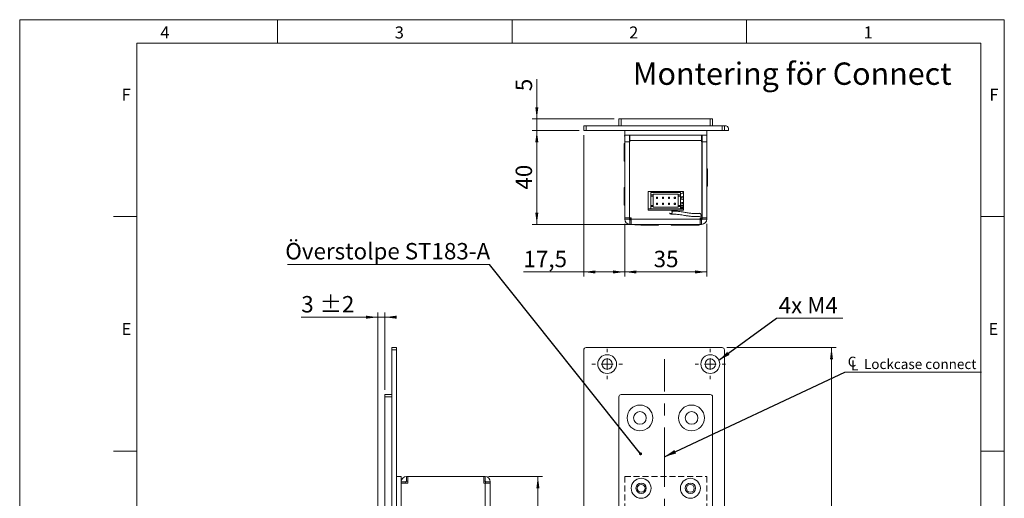
# Model space of a CAD drawing. Units: millimetres. Extents: x 0 to 210, y 0 to 297.
# Drawn here: x 0 to 210, y 195 to 297 of the extents above; entities that cross this region are included whole.
import ezdxf

# ---------------------------------------------------------------- set-up
doc = ezdxf.new("R2010")
doc.units = ezdxf.units.MM
doc.linetypes.add('CENTERX2', pattern=[20.32, 12.7, -2.54, 2.54, -2.54])
doc.linetypes.add('HIDDEN', pattern=[1.905, 1.27, -0.635])
doc.styles.add('SLDTEXTSTYLE0', font='TXT', dxfattribs={"width": 0.75})
doc.styles.add('SLDTEXTSTYLE1', font='TXT', dxfattribs={"width": 0.7})
doc.dimstyles.new('SLDDIMSTYLE0', dxfattribs={"dimtxt": 3.5, "dimasz": 2.5, "dimexe": 0, "dimexo": 0.0625, "dimgap": 0.875, "dimtad": 1, "dimdec": 1, "dimlfac": 2, "dimrnd": 1e-09, "dimzin": 12, "dimdsep": 46, "dimtxsty": 'SLDTEXTSTYLE0', "dimsah": 1, "dimcen": 0.09, "dimadec": 0, "dimazin": 3, "dimtfac": 1, "dimtdec": 1, "dimtofl": 0, "dimtmove": 0, "dimatfit": 3, "dimfxl": 0, "dimfrac": 2, "dimtolj": 1, "dimtzin": 12, "dimarcsym": 0})
doc.dimstyles.new('SLDDIMSTYLE1', dxfattribs={"dimtxt": 3.5, "dimasz": 2.5, "dimexe": 0, "dimexo": 0.0625, "dimgap": 0.875, "dimtad": 1, "dimdec": 1, "dimlfac": 2, "dimrnd": 1e-09, "dimzin": 12, "dimdsep": 46, "dimtxsty": 'SLDTEXTSTYLE0', "dimsah": 1, "dimcen": 0.09, "dimadec": 0, "dimazin": 3, "dimtol": 1, "dimtp": 2, "dimtm": 2, "dimtfac": 1, "dimtdec": 1, "dimtmove": 0, "dimatfit": 0, "dimfxl": 0, "dimfrac": 2, "dimtolj": 1, "dimarcsym": 0})
doc.dimstyles.new('SLDDIMSTYLE2', dxfattribs={"dimtxt": 0.18, "dimasz": 2.5, "dimexe": 0, "dimexo": 0.0625, "dimgap": 0, "dimtad": 0, "dimtih": 1, "dimtoh": 1, "dimdec": 0, "dimrnd": 1e-09, "dimzin": 0, "dimdsep": 46, "dimtxsty": 'Standard', "dimsah": 1, "dimcen": 0.09, "dimadec": 0, "dimazin": 0, "dimtfac": 2.5, "dimtdec": 0, "dimtofl": 0, "dimtmove": 0, "dimatfit": 3, "dimfxl": 0, "dimfrac": 2, "dimtolj": 1, "dimtzin": 0, "dimarcsym": 0})
doc.dimstyles.new('SLDDIMSTYLE3', dxfattribs={"dimtxt": 3.5, "dimasz": 2.5, "dimexe": 0, "dimexo": 0.0625, "dimgap": 0.875, "dimtad": 1, "dimdec": 1, "dimlfac": 2, "dimrnd": 1e-09, "dimzin": 12, "dimdsep": 46, "dimtxsty": 'SLDTEXTSTYLE0', "dimsah": 1, "dimcen": 0.09, "dimadec": 0, "dimazin": 3, "dimtfac": 1, "dimtdec": 1, "dimtmove": 0, "dimatfit": 0, "dimfxl": 0, "dimfrac": 2, "dimtolj": 1, "dimtzin": 12, "dimarcsym": 0})
doc.dimstyles.new('SLDDIMSTYLE4', dxfattribs={"dimtxt": 0.18, "dimasz": 0.65, "dimexe": 0, "dimexo": 0.0625, "dimgap": 0, "dimtad": 0, "dimtih": 1, "dimtoh": 1, "dimdec": 0, "dimrnd": 1e-09, "dimzin": 0, "dimdsep": 46, "dimtxsty": 'Standard', "dimblk1": 'DOT', "dimblk2": 'DOT', "dimsah": 1, "dimcen": 0.09, "dimadec": 0, "dimazin": 0, "dimtfac": 0.65, "dimtdec": 0, "dimtofl": 0, "dimtmove": 0, "dimatfit": 3, "dimldrblk": 'DOT', "dimfxl": 0, "dimfrac": 2, "dimtolj": 1, "dimtzin": 0, "dimarcsym": 0})

# ---------------------------------------------------------------- blocks, each defined once
blk = doc.blocks.new('_D_4')
at = {"color": 7, "linetype": 'Continuous', "lineweight": 0}
for p, q in [((99.98, 199.55), (111.52, 199.55)), ((110.52, 84.55), (110.52, 199.55)), ((99.98, 84.55), (111.52, 84.55))]:
    blk.add_line(p, q, dxfattribs=at)
for points in [[(110.52, 199.55), (110.2, 197.05), (110.85, 197.05)], [(110.52, 84.55), (110.85, 87.05), (110.2, 87.05)]]:
    blk.add_solid(points, dxfattribs=at)
at = {"color": 7, "linetype": 'Continuous', "lineweight": 0, "insert": (106.01, 138.17), "char_height": 3.5, "attachment_point": 1, "rotation": 90, "style": 'SLDTEXTSTYLE0'}
blk.add_mtext('230', dxfattribs=at)
blk = doc.blocks.new('_D_5')
at = {"color": 7, "linetype": 'Continuous', "lineweight": 0}
for p, q in [((76.38, 233.54), (60.05, 233.54)), ((76.38, 193.15), (76.38, 234.54)), ((76.38, 233.54), (77.88, 233.54)), ((77.88, 218.05), (77.88, 234.54)), ((77.88, 233.54), (80.38, 233.54))]:
    blk.add_line(p, q, dxfattribs=at)
for points in [[(76.38, 233.54), (73.88, 233.87), (73.88, 233.22)], [(77.88, 233.54), (80.38, 233.22), (80.38, 233.87)]]:
    blk.add_solid(points, dxfattribs=at)
at = {"color": 7, "linetype": 'Continuous', "lineweight": 0, "char_height": 3.5, "attachment_point": 1, "style": 'SLDTEXTSTYLE0'}
for s, insert in [('3', (60.05, 238.06)), ('±2', (63.95, 238.06))]:
    blk.add_mtext(s, dxfattribs=dict(at, insert=insert))
blk = doc.blocks.new('_D_6')
at = {"color": 7, "linetype": 'Continuous', "lineweight": 0}
for p, q in [((150.79, 227.05), (174.14, 227.05)), ((173.14, 227.05), (173.14, 57.05)), ((150.79, 57.05), (174.14, 57.05))]:
    blk.add_line(p, q, dxfattribs=at)
for points in [[(173.14, 227.05), (172.82, 224.55), (173.47, 224.55)], [(173.14, 57.05), (173.47, 59.55), (172.82, 59.55)]]:
    blk.add_solid(points, dxfattribs=at)
at = {"color": 7, "linetype": 'Continuous', "lineweight": 0, "insert": (168.63, 166.49), "char_height": 3.5, "attachment_point": 1, "rotation": 90, "style": 'SLDTEXTSTYLE0'}
blk.add_mtext('340', dxfattribs=at)
blk = doc.blocks.new('_D_12')
at = {"color": 7, "linetype": 'Continuous', "lineweight": 0}
for p, q in [((137.54, 187.59), (150.29, 187.59)), ((150.29, 187.59), (165.27, 187.59))]:
    blk.add_line(p, q, dxfattribs=at)
for points in [[(137.54, 187.59), (140.04, 187.26), (140.04, 187.91)], [(150.29, 187.59), (147.79, 187.91), (147.79, 187.26)]]:
    blk.add_solid(points, dxfattribs=at)
at = {"color": 7, "linetype": 'Continuous', "lineweight": 0, "insert": (156.22, 192.1), "char_height": 3.5, "attachment_point": 1, "style": 'SLDTEXTSTYLE0'}
blk.add_mtext('25,5', dxfattribs=at)
blk = doc.blocks.new('SW_SYMBOL_MOD_CL')
at = {"color": 0, "linetype": 'Continuous', "lineweight": 0, "char_height": 783, "attachment_point": 5, "style": 'SLDTEXTSTYLE0'}
for s, insert in [('C', (400, 600)), ('L', (600, 300))]:
    blk.add_mtext(s, dxfattribs=dict(at, insert=insert))
blk = doc.blocks.new('SW_NOTE_1')
at = {"color": 0, "linetype": 'Continuous', "lineweight": 0}
blk.add_line((29.12, 0), (0, 0), dxfattribs=at)
at = {"color": 0, "linetype": 'Continuous', "lineweight": 0, "xscale": 0.0027037109375, "yscale": 0.0027037109375, "zscale": 0.0027037109375}
blk.add_blockref('SW_SYMBOL_MOD_CL', (0.47, 0.35), dxfattribs=at)
at = {"color": 0, "linetype": 'Continuous', "lineweight": 0, "insert": (4.08, 2.78), "char_height": 2.1167, "attachment_point": 1, "style": 'SLDTEXTSTYLE0'}
blk.add_mtext('Lockcase connect', dxfattribs=at)
blk = doc.blocks.new('SW_NOTE_2')
at = {"color": 0, "linetype": 'Continuous', "lineweight": 0}
blk.add_line((14.2, 0), (0, 0), dxfattribs=at)
at = {"color": 0, "linetype": 'Continuous', "lineweight": 0, "insert": (0.48, 4.52), "char_height": 3.5, "attachment_point": 1, "style": 'SLDTEXTSTYLE1'}
blk.add_mtext('4x M4', dxfattribs=at)
blk = doc.blocks.new('SW_NOTE_3')
at = {"color": 0, "linetype": 'Continuous', "lineweight": 0}
blk.add_line((-43.13, 0), (0, 0), dxfattribs=at)
at = {"color": 0, "linetype": 'Continuous', "lineweight": 0, "insert": (-43.58, 4.56), "char_height": 3.5, "attachment_point": 1, "style": 'SLDTEXTSTYLE0'}
blk.add_mtext('Överstolpe ST183-A', dxfattribs=at)
blk = doc.blocks.new('_DOT')
at = {"color": 0, "linetype": 'ByBlock', "lineweight": -2}
blk.add_line((-0.5, 0), (-1, 0), dxfattribs=at)
at = {"color": 0, "linetype": 'ByBlock', "const_width": 0.5}
blk.add_lwpolyline([(-0.25, 0, 1), (0.25, 0, 1)], format="xyb", close=True, dxfattribs=at)
blk = doc.blocks.new('SW_CENTERMARKSYMBOL_0')
at = {"color": 0, "linetype": 'Continuous', "lineweight": 0}
for p, q in [((0, 2.5), (0, 3.25)), ((-2.5, 0), (-3.25, 0)), ((0, 0), (-1.25, 0)), ((0, 0), (0, 1.25)), ((0, 0), (0, -1.25)), ((0, 0), (1.25, 0)), ((2.5, 0), (3.25, 0)), ((0, -2.5), (0, -3.25))]:
    blk.add_line(p, q, dxfattribs=at)
blk = doc.blocks.new('SW_CENTERMARKSYMBOL_1')
at = {"color": 0, "linetype": 'Continuous', "lineweight": 0}
for p, q in [((0, 2.5), (0, 3.25)), ((-2.5, 0), (-3.25, 0)), ((0, 0), (-1.25, 0)), ((0, 0), (0, 1.25)), ((0, 0), (0, -1.25)), ((0, 0), (1.25, 0)), ((2.5, 0), (3.25, 0)), ((0, -2.5), (0, -3.25))]:
    blk.add_line(p, q, dxfattribs=at)
blk = doc.blocks.new('_D_18')
at = {"color": 7, "linetype": 'Continuous', "lineweight": 0}
for p, q in [((129.04, 253.44), (129.04, 242.2)), ((146.54, 253.44), (146.54, 242.2)), ((146.54, 243.2), (129.04, 243.2))]:
    blk.add_line(p, q, dxfattribs=at)
for points in [[(129.04, 243.2), (131.54, 242.87), (131.54, 243.52)], [(146.54, 243.2), (144.04, 243.52), (144.04, 242.87)]]:
    blk.add_solid(points, dxfattribs=at)
at = {"color": 7, "linetype": 'Continuous', "lineweight": 0, "insert": (135.21, 247.71), "char_height": 3.5, "attachment_point": 1, "style": 'SLDTEXTSTYLE0'}
blk.add_mtext('35', dxfattribs=at)
blk = doc.blocks.new('_D_19')
at = {"color": 7, "linetype": 'Continuous', "lineweight": 0}
for p, q in [((120.29, 272.34), (120.29, 242.2)), ((129.04, 253.44), (129.04, 242.2)), ((120.29, 243.2), (107.45, 243.2)), ((120.29, 243.2), (129.04, 243.2))]:
    blk.add_line(p, q, dxfattribs=at)
for points in [[(120.29, 243.2), (122.79, 242.87), (122.79, 243.52)], [(129.04, 243.2), (126.54, 243.52), (126.54, 242.87)]]:
    blk.add_solid(points, dxfattribs=at)
at = {"color": 7, "linetype": 'Continuous', "lineweight": 0, "insert": (107.45, 247.71), "char_height": 3.5, "attachment_point": 1, "style": 'SLDTEXTSTYLE0'}
blk.add_mtext('17,5', dxfattribs=at)
blk = doc.blocks.new('_D_20')
at = {"color": 7, "linetype": 'Continuous', "lineweight": 0}
for p, q in [((119.29, 273.34), (109.29, 273.34)), ((110.29, 253.34), (110.29, 273.34)), ((136.59, 253.34), (109.29, 253.34))]:
    blk.add_line(p, q, dxfattribs=at)
for points in [[(110.29, 273.34), (109.97, 270.84), (110.62, 270.84)], [(110.29, 253.34), (110.62, 255.84), (109.97, 255.84)]]:
    blk.add_solid(points, dxfattribs=at)
at = {"color": 7, "linetype": 'Continuous', "lineweight": 0, "insert": (105.78, 260.76), "char_height": 3.5, "attachment_point": 1, "rotation": 90, "style": 'SLDTEXTSTYLE0'}
blk.add_mtext('40', dxfattribs=at)
blk = doc.blocks.new('_D_21')
at = {"color": 7, "linetype": 'Continuous', "lineweight": 0}
for p, q in [((110.29, 275.84), (110.29, 284.34)), ((126.79, 275.84), (109.29, 275.84)), ((110.29, 273.34), (110.29, 275.84)), ((119.29, 273.34), (109.29, 273.34)), ((110.29, 273.34), (110.29, 270.84))]:
    blk.add_line(p, q, dxfattribs=at)
for points in [[(110.29, 275.84), (110.62, 278.34), (109.97, 278.34)], [(110.29, 273.34), (109.97, 270.84), (110.62, 270.84)]]:
    blk.add_solid(points, dxfattribs=at)
at = {"color": 7, "linetype": 'Continuous', "lineweight": 0, "insert": (105.78, 281.75), "char_height": 3.5, "attachment_point": 1, "rotation": 90, "style": 'SLDTEXTSTYLE0'}
blk.add_mtext('5', dxfattribs=at)

msp = doc.modelspace()

# ---------------------------------------------------------------- linework, layer by layer
at = {"color": 7, "linetype": 'Continuous', "lineweight": 0}
for p, q in [((0, 297), (210, 297)), ((0, 0), (0, 297)), ((55, 292), (55, 297)), ((105, 292), (105, 297)), ((155, 292), (155, 297)), ((210, 297), (210, 0)), ((25, 5), (25, 292)), ((205, 292), (25, 292)), ((25, 5), (25, 292)), ((205, 292), (25, 292)), ((205, 5), (205, 292)), ((25, 285.5), (25, 279)), ((25, 255), (20, 255)), ((210, 255), (205, 255)), ((25, 205), (20, 205)), ((210, 205), (205, 205))]:
    msp.add_line(p, q, dxfattribs=at)
at = {"color": 7, "linetype": 'Continuous', "lineweight": 15}
for p, q in [((127.793, 275.842), (127.793, 274.342)), ((128.293, 275.842), (127.793, 275.842)), ((128.293, 274.342), (128.293, 275.842)), ((147.293, 275.842), (128.293, 275.842)), ((147.293, 275.842), (147.293, 274.342)), ((147.793, 275.842), (147.293, 275.842)), ((147.793, 274.342), (147.793, 275.842)), ((120.293, 274.342), (120.293, 273.342)), ((120.793, 274.342), (120.293, 274.342)), ((120.293, 273.342), (120.793, 273.342)), ((120.793, 273.342), (120.793, 274.342)), ((149.793, 274.342), (120.793, 274.342)), ((149.793, 273.342), (120.793, 273.342)), ((129.043, 273.342), (129.043, 272.342)), ((146.543, 273.342), (146.543, 272.342)), ((149.793, 274.342), (149.793, 273.342)), ((150.293, 274.342), (149.793, 274.342)), ((149.793, 273.342), (150.293, 273.342)), ((150.293, 273.342), (150.293, 274.342)), ((150.643, 274.342), (150.293, 274.342)), ((151.143, 273.342), (150.293, 273.342)), ((151.143, 273.342), (151.143, 273.842)), ((129.043, 272.293), (128.99, 272.241)), ((128.99, 272.241), (129.043, 272.025)), ((129.043, 272.342), (129.043, 270.942)), ((146.543, 272.342), (129.043, 272.342)), ((130.043, 270.942), (129.043, 270.942)), ((129.043, 254.742), (129.043, 270.942)), ((130.043, 270.942), (130.043, 272.342)), ((130.043, 254.742), (130.043, 270.942)), ((130.088, 271.842), (130.093, 271.842)), ((130.093, 271.842), (130.093, 272.342)), ((130.143, 271.842), (130.093, 271.842)), ((130.093, 254.742), (130.093, 270.942)), ((130.093, 270.942), (130.143, 270.942)), ((130.143, 271.242), (130.143, 272.342)), ((130.143, 271.242), (145.443, 271.242)), ((130.143, 270.942), (130.143, 271.242)), ((145.443, 272.342), (145.443, 271.242)), ((145.468, 272.145), (145.443, 272.146)), ((145.464, 271.645), (145.443, 271.646)), ((145.443, 271.242), (145.443, 270.942)), ((145.443, 270.942), (145.493, 270.942)), ((145.464, 271.645), (145.468, 272.145)), ((145.47, 271.645), (145.464, 271.645)), ((145.473, 272.145), (145.468, 272.145)), ((145.47, 271.645), (145.543, 271.63)), ((145.473, 272.145), (145.543, 272.136)), ((145.473, 272.145), (145.543, 272.145)), ((145.493, 254.742), (145.493, 270.942)), ((145.543, 272.342), (145.543, 270.942)), ((145.543, 254.742), (145.543, 270.942)), ((145.543, 270.942), (146.543, 270.942)), ((146.543, 270.942), (146.543, 272.342)), ((146.543, 271.932), (146.569, 272.037)), ((146.543, 254.742), (146.543, 270.942)), ((129.043, 270.592), (128.898, 270.592)), ((128.898, 270.439), (128.898, 270.592)), ((128.898, 266.842), (128.898, 270.439)), ((128.898, 266.842), (129.043, 266.842)), ((146.688, 265.217), (146.543, 265.217)), ((146.688, 265.217), (146.688, 263.737)), ((146.688, 263.737), (146.688, 261.467)), ((129.043, 261.217), (128.898, 261.217)), ((128.898, 259.32), (128.898, 261.217)), ((146.543, 261.467), (146.688, 261.467)), ((128.898, 257.467), (128.898, 259.32)), ((134.043, 256.342), (134.043, 260.342)), ((134.043, 260.342), (141.543, 260.342)), ((134.618, 260.142), (134.618, 259.642)), ((134.618, 260.142), (140.968, 260.142)), ((135.118, 259.642), (134.618, 259.642)), ((134.618, 259.642), (134.618, 259.392)), ((135.118, 259.392), (134.618, 259.392)), ((134.618, 259.392), (134.618, 257.392)), ((135.109, 260.142), (135.025, 260.342)), ((140.468, 259.792), (135.118, 259.792)), ((135.118, 259.642), (135.118, 259.792)), ((135.118, 259.642), (135.118, 259.392)), ((135.118, 259.392), (135.118, 257.392)), ((135.811, 259.117), (135.811, 258.867)), ((136.061, 259.117), (135.811, 259.117)), ((135.811, 258.867), (136.061, 258.867)), ((136.061, 258.867), (136.061, 259.117)), ((137.331, 259.117), (137.081, 259.117)), ((137.081, 259.117), (137.081, 258.867)), ((137.081, 258.867), (137.331, 258.867)), ((137.331, 258.867), (137.331, 259.117)), ((138.601, 259.117), (138.351, 259.117)), ((138.351, 259.117), (138.351, 258.867)), ((138.351, 258.867), (138.601, 258.867)), ((138.601, 258.867), (138.601, 259.117)), ((139.549, 260.142), (139.549, 260.342)), ((139.621, 259.117), (139.621, 258.867)), ((139.871, 259.117), (139.621, 259.117)), ((139.621, 258.867), (139.871, 258.867)), ((139.86, 260.342), (139.86, 260.142)), ((139.871, 258.867), (139.871, 259.117)), ((140.468, 259.642), (140.468, 259.792)), ((140.968, 259.642), (140.468, 259.642)), ((140.468, 259.392), (140.468, 259.642)), ((140.968, 259.392), (140.468, 259.392)), ((140.468, 257.392), (140.468, 259.392)), ((140.968, 260.142), (140.968, 259.642)), ((140.968, 259.642), (140.968, 259.392)), ((140.968, 259.392), (140.968, 257.392)), ((141.543, 260.342), (141.543, 256.342)), ((128.898, 257.467), (129.043, 257.467)), ((134.043, 256.642), (141.543, 256.642)), ((141.543, 256.342), (134.043, 256.342)), ((135.118, 257.392), (134.618, 257.392)), ((134.618, 257.392), (134.618, 257.142)), ((134.618, 257.142), (134.618, 256.642)), ((135.118, 257.142), (134.618, 257.142)), ((134.618, 256.642), (140.968, 256.642)), ((135.118, 257.392), (135.118, 257.142)), ((135.118, 256.992), (135.118, 257.142)), ((135.118, 256.992), (140.468, 256.992)), ((135.811, 257.867), (135.811, 257.617)), ((136.061, 257.867), (135.811, 257.867)), ((135.811, 257.617), (136.061, 257.617)), ((136.061, 257.617), (136.061, 257.867)), ((137.331, 257.867), (137.081, 257.867)), ((137.081, 257.867), (137.081, 257.617)), ((137.081, 257.617), (137.331, 257.617)), ((137.331, 257.617), (137.331, 257.867)), ((138.601, 257.867), (138.351, 257.867)), ((138.351, 257.867), (138.351, 257.617)), ((138.351, 257.617), (138.601, 257.617)), ((138.601, 257.617), (138.601, 257.867)), ((139.621, 257.867), (139.621, 257.617)), ((139.871, 257.867), (139.621, 257.867)), ((139.621, 257.617), (139.871, 257.617)), ((139.871, 257.617), (139.871, 257.867)), ((140.968, 257.392), (140.468, 257.392)), ((140.468, 257.142), (140.468, 257.392)), ((140.468, 256.992), (140.468, 257.142)), ((140.968, 257.142), (140.468, 257.142)), ((140.968, 257.392), (140.968, 257.142)), ((140.968, 257.142), (140.968, 256.642)), ((141.543, 257.092), (140.968, 257.092)), ((141.043, 256.842), (141.043, 256.642)), ((141.043, 256.842), (141.543, 256.842)), ((145.493, 257.212), (145.543, 257.282)), ((130.043, 254.742), (129.043, 254.742)), ((129.043, 254.742), (129.043, 254.442)), ((130.043, 254.442), (129.043, 254.442)), ((130.043, 254.742), (130.043, 254.442)), ((130.093, 254.742), (130.443, 254.742)), ((130.143, 254.342), (130.143, 253.342)), ((130.443, 254.342), (130.143, 254.342)), ((130.443, 254.442), (130.443, 254.742)), ((130.443, 254.442), (145.143, 254.442)), ((130.443, 253.342), (130.443, 254.442)), ((145.143, 254.742), (145.493, 254.742)), ((145.143, 254.742), (145.143, 254.442)), ((145.143, 254.442), (145.143, 253.342)), ((145.443, 254.342), (145.143, 254.342)), ((145.443, 254.342), (145.443, 253.342)), ((145.493, 255.888), (145.543, 255.917)), ((145.543, 254.742), (146.543, 254.742)), ((145.543, 254.742), (145.543, 254.442)), ((145.543, 254.442), (146.543, 254.442)), ((146.543, 254.742), (146.543, 254.442)), ((130.443, 253.342), (130.143, 253.342)), ((145.143, 253.342), (130.443, 253.342)), ((131.168, 253.342), (131.168, 253.309)), ((133.868, 253.259), (131.218, 253.259)), ((132.468, 253.259), (132.468, 253.197)), ((133.695, 253.197), (132.468, 253.197)), ((136.218, 253.197), (133.695, 253.197)), ((133.918, 253.309), (133.918, 253.342)), ((136.218, 253.197), (136.218, 253.342)), ((138.918, 253.342), (138.918, 253.197)), ((139.7, 253.197), (138.918, 253.197)), ((142.668, 253.197), (139.7, 253.197)), ((140.668, 253.342), (140.668, 253.309)), ((140.72, 253.259), (140.718, 253.259)), ((141.718, 253.259), (140.72, 253.259)), ((141.668, 253.342), (141.668, 253.309)), ((144.368, 253.259), (141.718, 253.259)), ((142.668, 253.197), (142.668, 253.259)), ((144.918, 253.197), (142.668, 253.197)), ((144.418, 253.309), (144.418, 253.342)), ((144.918, 253.197), (144.918, 253.342)), ((145.443, 253.342), (145.143, 253.342)), ((80.377, 227.053), (79.377, 227.053)), ((79.377, 227.053), (79.377, 226.553)), ((80.377, 226.553), (80.377, 227.053)), ((120.793, 227.053), (149.793, 227.053)), ((79.377, 226.553), (80.377, 226.553)), ((79.377, 226.553), (79.377, 153.053)), ((80.377, 226.553), (80.377, 153.053)), ((120.293, 57.553), (120.293, 226.553)), ((150.293, 226.553), (150.293, 153.053)), ((79.377, 217.053), (77.877, 217.053)), ((77.877, 217.053), (77.877, 216.553)), ((77.877, 216.553), (79.377, 216.553)), ((77.877, 216.553), (77.877, 153.053)), ((127.793, 67.553), (127.793, 216.553)), ((128.293, 217.053), (147.293, 217.053)), ((147.793, 216.553), (147.793, 153.053)), ((80.377, 199.553), (81.377, 199.553)), ((81.377, 199.553), (81.377, 152.553)), ((82.477, 198.553), (82.477, 199.553)), ((82.777, 199.553), (82.477, 199.553)), ((82.777, 199.553), (82.777, 198.153)), ((98.977, 199.553), (82.777, 199.553)), ((98.977, 198.153), (98.977, 199.553)), ((99.277, 199.553), (98.977, 199.553)), ((99.277, 198.553), (99.277, 199.553)), ((82.377, 198.453), (81.377, 198.453)), ((81.377, 198.153), (81.377, 152.553)), ((81.377, 198.153), (82.777, 198.153)), ((82.377, 198.153), (82.377, 198.453)), ((82.777, 198.553), (82.477, 198.553)), ((99.277, 198.553), (98.977, 198.553)), ((98.977, 198.153), (99.277, 198.153)), ((99.277, 85.953), (99.277, 198.153)), ((99.277, 198.153), (100.377, 198.153)), ((99.377, 198.453), (100.377, 198.453)), ((99.377, 198.453), (99.377, 198.153)), ((100.377, 198.453), (100.377, 198.153)), ((100.377, 198.153), (100.377, 85.953))]:
    msp.add_line(p, q, dxfattribs=at)
at = {"color": 102, "linetype": 'Continuous', "lineweight": 15}
for p, q in [((128.99, 272.241), (129.043, 272.241)), ((146.543, 272.037), (146.569, 272.037)), ((130.043, 270.842), (130.093, 270.842)), ((130.093, 255.592), (130.043, 255.592)), ((131.168, 253.309), (133.918, 253.309)), ((140.668, 253.309), (141.668, 253.309)), ((141.668, 253.309), (144.418, 253.309))]:
    msp.add_line(p, q, dxfattribs=at)
at = {"color": 7, "linetype": 'CENTERX2', "lineweight": 0}
msp.add_line((137.543, 55.112), (137.543, 224.615), dxfattribs=at)
at = {"color": 7, "linetype": 'HIDDEN', "lineweight": 15}
for p, q in [((129.043, 199.553), (146.543, 199.553)), ((129.043, 199.553), (129.043, 84.553)), ((146.543, 199.553), (146.543, 84.553))]:
    msp.add_line(p, q, dxfattribs=at)
at = {"color": 7, "linetype": 'Continuous', "lineweight": 15, "flags": 128}
msp.add_lwpolyline([(130.431, 254.342), (130.355, 254.366), (130.283, 254.437), (130.216, 254.552), (130.157, 254.708), (130.147, 254.742)], dxfattribs=at)
at = {"color": 7, "linetype": 'Continuous', "lineweight": 15}
for centre, radius in [((125.293, 223.553), 2), ((147.293, 223.553), 2), ((125.293, 223.553), 1.1), ((147.293, 223.553), 1.1), ((132.293, 212.053), 2.75), ((143.293, 212.053), 2.75), ((132.293, 212.053), 1.35), ((143.293, 212.053), 1.35), ((132.543, 197.053), 2.125), ((132.543, 197.053), 1.1), ((132.543, 197.053), 0.825), ((143.043, 197.053), 2.125), ((143.043, 197.053), 1.1), ((143.043, 197.053), 0.825)]:
    msp.add_circle(centre, radius, dxfattribs=at)
for centre, radius, start, end in [((150.643, 273.842), 0.5, 0, 90), ((133.231, 270.886), 3.189, 165.5906, 180.79313), ((145.293, 272.092), 0.25, 0, 53.1301), ((145.293, 257.582), 0.25, 323.1301, 0), ((130.143, 254.442), 1.1, 180, 270), ((133.625, 255.575), 3.582, 179.72615, 189.58797), ((130.143, 254.442), 0.1, 180, 270), ((145.443, 254.442), 0.1, 270, 0), ((145.443, 254.442), 1.1, 270, 0), ((131.218, 253.309), 0.05, 180, 270), ((133.868, 253.309), 0.05, 270, 0), ((140.718, 253.309), 0.05, 180, 270), ((141.718, 253.309), 0.05, 180, 270), ((144.368, 253.309), 0.05, 270, 0), ((120.793, 226.553), 0.5, 90, 180), ((149.793, 226.553), 0.5, 0, 90), ((128.293, 216.553), 0.5, 90, 180), ((147.293, 216.553), 0.5, 0, 90), ((82.477, 198.453), 1.1, 90, 180), ((99.277, 198.453), 1.1, 0, 90), ((82.477, 198.453), 0.1, 90, 180), ((99.277, 198.453), 0.1, 0, 90)]:
    msp.add_arc(centre, radius, start, end, dxfattribs=at)
for points, knots in [([(140.249, 260.342), (140.207, 260.336), (140.091, 260.321), (139.882, 260.265), (139.693, 260.198), (139.603, 260.155), (139.575, 260.142)], [0, 0, 0, 0, 0.1942881, 0.5365869, 0.8577737, 1, 1, 1, 1]), ([(141.543, 260.02), (141.431, 259.989), (141.252, 259.941), (141.045, 259.869), (140.968, 259.843)], [0, 0, 0, 0, 0.6283678, 1, 1, 1, 1]), ([(140.968, 259.161), (141.019, 259.179), (141.223, 259.251), (141.406, 259.305), (141.543, 259.345)], [0, 0, 0, 0, 0.24827952, 1, 1, 1, 1]), ([(141.543, 258.99), (141.479, 258.989), (141.313, 258.988), (141.119, 258.981), (140.989, 258.969), (140.968, 258.967)], [0, 0, 0, 0, 0.34242, 0.8958833, 1, 1, 1, 1]), ([(141.543, 258.621), (141.5, 258.633), (141.302, 258.688), (141.115, 258.696), (140.968, 258.702)], [0, 0, 0, 0, 0.2163429, 1, 1, 1, 1]), ([(141.543, 260.267), (141.498, 260.285), (141.417, 260.316), (141.283, 260.334), (141.224, 260.342)], [0, 0, 0, 0, 0.5549005, 1, 1, 1, 1]), ([(140.948, 257.352), (141.115, 257.345), (141.299, 257.337), (141.523, 257.335), (141.543, 257.335)], [0, 0, 0, 0, 0.90959782, 1, 1, 1, 1]), ([(140.968, 258.066), (141.138, 258.045), (141.328, 258.021), (141.523, 257.969), (141.543, 257.963)], [0, 0, 0, 0, 0.89658116, 1, 1, 1, 1]), ([(140.968, 257.685), (140.983, 257.688), (141.074, 257.703), (141.241, 257.734), (141.42, 257.768), (141.515, 257.786), (141.543, 257.792)], [0, 0, 0, 0, 0.08642, 0.544589, 0.8632712, 1, 1, 1, 1]), ([(145.543, 256.951), (145.542, 256.951), (145.532, 256.954), (145.512, 256.953), (145.493, 256.953)], [0, 0, 0, 0, 0.0868683, 1, 1, 1, 1]), ([(145.493, 255.138), (145.338, 255.382), (145.095, 255.763), (145.103, 255.679), (145.006, 255.69), (144.866, 255.679), (144.661, 255.667), (144.266, 255.656), (143.729, 255.668), (142.955, 255.722), (142.163, 255.852), (141.439, 255.982), (140.793, 256.074), (140.262, 256.139), (139.822, 256.137), (139.492, 256.155), (139.317, 256.144), (139.219, 256.14), (139.14, 256.146), (139.119, 256.164), (139.055, 256.171), (139.046, 256.176), (139.045, 256.186), (139.076, 256.159), (139.117, 256.111), (139.152, 256.052), (139.178, 255.969), (139.179, 255.888), (139.157, 255.807), (139.116, 255.734), (139.049, 255.668), (138.96, 255.625), (138.865, 255.611), (138.779, 255.624), (138.71, 255.654), (138.66, 255.69), (138.631, 255.722), (138.616, 255.741), (138.606, 255.755), (138.6, 255.764), (138.6, 255.759), (138.613, 255.721), (138.658, 255.656), (138.755, 255.59), (138.893, 255.543), (139.035, 255.512), (139.169, 255.521), (139.3, 255.528), (139.408, 255.515), (139.526, 255.494), (139.721, 255.519), (140.101, 255.506), (140.616, 255.458), (141.206, 255.366), (141.85, 255.247), (142.551, 255.138), (143.244, 255.029), (143.84, 255.008), (144.237, 255.01), (144.478, 255.011), (144.65, 255.021), (144.85, 255.029), (145.125, 255.048), (145.37, 255.082), (145.49, 255.121), (145.535, 255.161), (145.543, 255.168)], [0, 0, 0, 0, 0.043537, 0.0678582, 0.0878111, 0.103786, 0.1170455, 0.1317497, 0.1662355, 0.206671, 0.2499968, 0.293446, 0.3222036, 0.3509463, 0.380242, 0.3951997, 0.4020737, 0.4079734, 0.4106561, 0.4190051, 0.4278404, 0.4379871, 0.4446436, 0.4515729, 0.4578457, 0.4626981, 0.4666463, 0.4720741, 0.4756585, 0.4799626, 0.4850225, 0.4902649, 0.4952307, 0.4997173, 0.5036151, 0.5069171, 0.5096784, 0.5108607, 0.5119692, 0.5141827, 0.516672, 0.522872, 0.5304675, 0.5453114, 0.5556179, 0.559598, 0.5710628, 0.5754501, 0.580349, 0.5931278, 0.6085267, 0.6244793, 0.6566623, 0.6875003, 0.7180856, 0.7591341, 0.7975115, 0.8307174, 0.851895, 0.8604389, 0.8680724, 0.8811536, 0.8955699, 0.9339467, 0.9871591, 1, 1, 1, 1]), ([(145.326, 254.742), (145.322, 254.727), (145.305, 254.665), (145.236, 254.592), (145.168, 254.552), (145.143, 254.537)], [0, 0, 0, 0, 0.160708, 0.6854233, 1, 1, 1, 1]), ([(145.147, 254.41), (145.158, 254.412), (145.289, 254.432), (145.374, 254.497), (145.51, 254.614), (145.545, 254.855), (145.517, 254.941), (145.494, 254.972), (145.493, 254.972)], [0, 0, 0, 0, 0.0329373, 0.3901263, 0.6723181, 0.8043236, 0.9938617, 1, 1, 1, 1]), ([(145.543, 255.547), (145.539, 255.551), (145.527, 255.565), (145.507, 255.575), (145.493, 255.582)], [0, 0, 0, 0, 0.3026222, 1, 1, 1, 1])]:
    msp.add_open_spline(points, degree=3, knots=knots, dxfattribs=at)

# ---------------------------------------------------------------- block references
at = {"color": 7, "linetype": 'Continuous', "lineweight": 0}
for name, p in [('SW_NOTE_3', (100.221, 244.811)), ('SW_NOTE_2', (161.392, 233.317)), ('SW_CENTERMARKSYMBOL_0', (125.293, 223.553)), ('SW_CENTERMARKSYMBOL_1', (147.293, 223.553)), ('SW_NOTE_1', (175.981, 221.819))]:
    msp.add_blockref(name, p, dxfattribs=at)

# ---------------------------------------------------------------- texts
at = {"color": 7, "linetype": 'Continuous', "lineweight": 0, "attachment_point": 1, "style": 'SLDTEXTSTYLE0'}
for s, insert, char_height in [('4', (30, 295.553), 2.562), ('3', (80, 295.553), 2.562), ('2', (130, 295.553), 2.562), ('1', (180, 295.553), 2.562), ('Montering för Connect', (130.759, 287.87), 4.7625), ('F', (21.75, 282.303), 2.562), ('F', (206.814, 282.303), 2.562), ('E', (21.75, 232.303), 2.562), ('E', (206.633, 232.303), 2.562)]:
    msp.add_mtext(s, dxfattribs=dict(at, insert=insert, char_height=char_height))

# ---------------------------------------------------------------- dimensions: what is measured, and where the dimension line sits
at = {"color": 7, "linetype": 'Continuous', "lineweight": 0}
for base, p1, p2, dimstyle, picture, middle in [((110.293, 275.842), (120.293, 273.342), (127.793, 275.842), 'SLDDIMSTYLE3', '_D_21', (110.293, 283.045)), ((110.293, 273.342), (137.593, 253.342), (120.293, 273.342), 'SLDDIMSTYLE0', '_D_20', (110.293, 263.342)), ((173.143, 57.053), (149.793, 227.053), (149.793, 57.053), 'SLDDIMSTYLE0', '_D_6', (173.143, 170.371)), ((110.523, 199.553), (98.977, 84.553), (98.977, 199.553), 'SLDDIMSTYLE0', '_D_4', (110.523, 142.053))]:
    dim = msp.add_linear_dim(base=base, p1=p1, p2=p2, angle=90, dimstyle=dimstyle, dxfattribs=at)
    dim.commit()
    dim.dimension.update_dxf_attribs({"geometry": picture, "text_midpoint": middle, "dimtype": 160})
for base, p1, p2, dimstyle, picture, middle in [((129.043, 243.197), (120.293, 273.342), (129.043, 254.442), 'SLDDIMSTYLE0', '_D_19', (111.974, 243.197)), ((129.043, 243.197), (146.543, 254.442), (129.043, 254.442), 'SLDDIMSTYLE0', '_D_18', (137.793, 243.197)), ((77.877, 233.545), (76.377, 192.153), (77.877, 217.053), 'SLDDIMSTYLE1', '_D_5', (64.563, 233.545)), ((150.293, 187.59), (137.543, 224.615), (150.293, 153.053), 'SLDDIMSTYLE0', '_D_12', (160.745, 187.59))]:
    dim = msp.add_linear_dim(base=base, p1=p1, p2=p2, dimstyle=dimstyle, dxfattribs=at)
    dim.commit()
    dim.dimension.update_dxf_attribs({"geometry": picture, "text_midpoint": middle, "dimtype": 160})

# ---------------------------------------------------------------- leaders
for points, dimstyle in [([(132.421, 204.419), (100.221, 244.811)], 'SLDDIMSTYLE4'), ([(149.122, 224.362), (161.392, 233.317)], 'SLDDIMSTYLE2'), ([(137.543, 203.789), (175.981, 221.819)], 'SLDDIMSTYLE2')]:
    msp.add_leader(points, dimstyle=dimstyle, dxfattribs=at)

doc.saveas('drawing.dxf')
